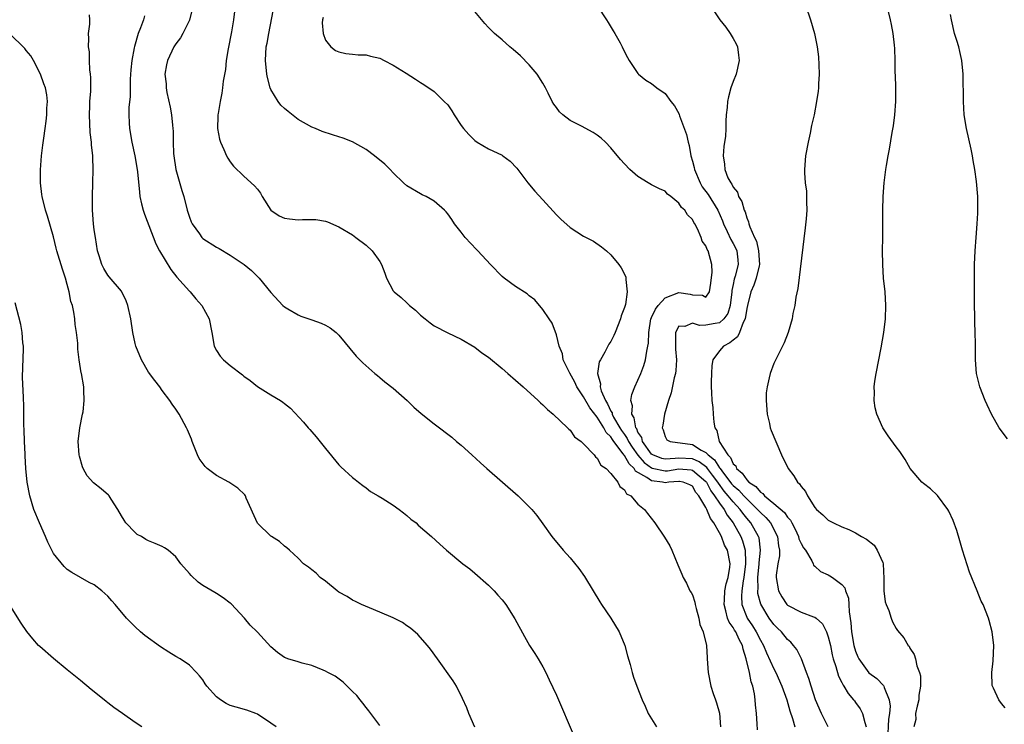
# Model space of a CAD drawing. Units: inches. Extents: x 2607000 to 2610000, y 1488000 to 1491000.
# Drawn here: x 2608060 to 2608205, y 1489929 to 1490033 of the extents above; entities that cross this region are included whole.
import ezdxf

# ---------------------------------------------------------------- set-up
doc = ezdxf.new("R2010")
doc.units = ezdxf.units.IN
doc.header["$MEASUREMENT"] = 0
doc.layers.add('LD26071488_10ft', color=2, linetype='Continuous')

msp = doc.modelspace()

# ---------------------------------------------------------------- linework, layer by layer
at = {"layer": 'LD26071488_10ft'}
for points, elevation in [([(2608085.42, 1490034.58), (2608085, 1490032.95), (2608084.03, 1490031), (2608083.67, 1490030.33), (2608083, 1490029.47), (2608082.83, 1490029.17), (2608082.72, 1490029), (2608081.79, 1490027), (2608081.65, 1490026.35), (2608081.41, 1490025), (2608081.59, 1490023.59), (2608081.59, 1490023), (2608081.7, 1490022.3), (2608082.17, 1490020.17), (2608082.37, 1490019), (2608082.51, 1490017.49), (2608082.58, 1490017), (2608082.62, 1490016.61), (2608082.63, 1490015), (2608082.68, 1490013.32), (2608082.71, 1490013), (2608083, 1490011), (2608083.9, 1490007.9), (2608084.18, 1490007), (2608084.68, 1490005), (2608085, 1490003.96), (2608085.26, 1490003.26), (2608085.39, 1490003), (2608086.48, 1490001.52), (2608086.85, 1490001), (2608087, 1490000.84), (2608089, 1489999.57), (2608089.38, 1489999.38), (2608091, 1489998.4), (2608093.07, 1489997), (2608094.15, 1489996.15), (2608095, 1489995.25), (2608095.27, 1489995), (2608097, 1489992.89), (2608098.75, 1489991), (2608099, 1489990.78), (2608099.5, 1489990.5), (2608101, 1489989.59), (2608101.4, 1489989.4), (2608103, 1489988.89), (2608104.39, 1489988.39), (2608105, 1489988.1), (2608105.69, 1489987.69), (2608106.59, 1489987), (2608107, 1489986.6), (2608109.54, 1489983.54), (2608110.53, 1489982.53), (2608112.27, 1489981), (2608112.67, 1489980.67), (2608113, 1489980.41), (2608113.77, 1489979.77), (2608115, 1489978.83), (2608117.05, 1489977), (2608118.02, 1489976.02), (2608119.08, 1489975.08), (2608121, 1489973.57), (2608121.79, 1489973), (2608123, 1489972.08), (2608123.6, 1489971.6), (2608124.3, 1489971), (2608125, 1489970.42), (2608126.54, 1489969), (2608127.84, 1489967.84), (2608128.77, 1489967), (2608133.35, 1489963), (2608135, 1489961.38), (2608135.37, 1489961), (2608136.11, 1489960.11), (2608137, 1489958.88), (2608138.31, 1489957), (2608139.97, 1489955), (2608141, 1489953.87), (2608142.32, 1489952.32), (2608143.14, 1489951.14), (2608144.4, 1489949), (2608145.4, 1489947.41), (2608145.63, 1489947), (2608147, 1489944.98), (2608148.22, 1489943), (2608149.05, 1489941), (2608149.45, 1489939.45), (2608149.83, 1489938.17), (2608150.13, 1489937), (2608150.34, 1489936.34), (2608150.83, 1489935), (2608151.6, 1489933), (2608152.05, 1489932.05), (2608152.51, 1489931), (2608153.73, 1489929)], 8990), ([(2608091.72, 1490035), (2608091.51, 1490033), (2608091.2, 1490031.2), (2608090.71, 1490028.71), (2608090.43, 1490027), (2608090.32, 1490025.68), (2608089.98, 1490023.98), (2608089.89, 1490023), (2608089.79, 1490022.21), (2608089.51, 1490021), (2608089.21, 1490019.21), (2608089.19, 1490019), (2608089.2, 1490018.8), (2608089.14, 1490017), (2608089.43, 1490015.43), (2608089.56, 1490015), (2608090.08, 1490013.92), (2608090.48, 1490013), (2608090.66, 1490012.66), (2608091, 1490012.13), (2608091.49, 1490011.49), (2608093, 1490009.99), (2608094.58, 1490008.58), (2608095, 1490008.09), (2608095.48, 1490007.48), (2608095.72, 1490007), (2608097, 1490004.99), (2608098.19, 1490004.19), (2608099, 1490003.84), (2608099.73, 1490003.73), (2608101, 1490003.59), (2608101.65, 1490003.65), (2608103, 1490003.65), (2608103.62, 1490003.62), (2608105, 1490003.39), (2608105.3, 1490003.3), (2608107, 1490002.56), (2608109, 1490001.35), (2608109.5, 1490001), (2608111, 1489999.84), (2608111.91, 1489999), (2608113, 1489997.43), (2608113.25, 1489997), (2608113.74, 1489995.74), (2608114, 1489995), (2608115, 1489993.16), (2608115.12, 1489993), (2608116.15, 1489992.15), (2608117, 1489991.35), (2608117.19, 1489991.19), (2608117.38, 1489991), (2608118.27, 1489990.27), (2608119, 1489989.56), (2608119.67, 1489989), (2608120.42, 1489988.42), (2608121, 1489988.01), (2608123, 1489986.95), (2608125, 1489986.01), (2608127, 1489984.83), (2608128.04, 1489984.04), (2608129, 1489983.37), (2608131, 1489981.73), (2608131.85, 1489981), (2608134.11, 1489979), (2608136.32, 1489977), (2608136.67, 1489976.67), (2608137, 1489976.38), (2608137.67, 1489975.67), (2608138.5, 1489975), (2608140.64, 1489973), (2608140.81, 1489972.81), (2608141, 1489972.66), (2608141.68, 1489971.68), (2608142.64, 1489971), (2608143, 1489970.65), (2608144.53, 1489969), (2608144.74, 1489968.74), (2608145, 1489968.54), (2608145.51, 1489967.51), (2608146.34, 1489967), (2608147, 1489966.3), (2608148.01, 1489965), (2608148.35, 1489964.35), (2608149, 1489963.87), (2608149.29, 1489963.29), (2608149.93, 1489963), (2608151, 1489961.75), (2608151.98, 1489961), (2608152.39, 1489960.39), (2608153.48, 1489959), (2608154.92, 1489956.92), (2608155.66, 1489955.66), (2608155.99, 1489955), (2608156.86, 1489952.86), (2608157.47, 1489951.47), (2608157.64, 1489951), (2608158.16, 1489950.16), (2608158.65, 1489949), (2608158.8, 1489948.8), (2608159, 1489948.41), (2608159.35, 1489947.35), (2608159.39, 1489947), (2608159.57, 1489946.43), (2608159.96, 1489945), (2608160.09, 1489944.09), (2608160.61, 1489943), (2608161.1, 1489941), (2608161.16, 1489939.16), (2608161.19, 1489939), (2608161.3, 1489937), (2608161.71, 1489935), (2608162.06, 1489933.94), (2608162.4, 1489933), (2608162.57, 1489932.57), (2608163.01, 1489931.01), (2608163.16, 1489929)], 9000), ([(2608168.58, 1489928.58), (2608168.54, 1489929.46), (2608168.42, 1489931), (2608168.28, 1489932.28), (2608168.24, 1489933), (2608168.12, 1489933.88), (2608167.9, 1489935), (2608167.65, 1489935.65), (2608167.39, 1489937), (2608166.92, 1489939), (2608166.46, 1489940.46), (2608166.37, 1489941), (2608165.87, 1489941.87), (2608165.37, 1489943), (2608165.22, 1489943.22), (2608165, 1489943.61), (2608164.39, 1489944.39), (2608164.17, 1489945), (2608163.94, 1489946.06), (2608163.66, 1489947), (2608163.72, 1489947.72), (2608163.79, 1489949), (2608163.97, 1489950.03), (2608164.26, 1489951), (2608164.5, 1489952.5), (2608164.54, 1489953), (2608164.15, 1489955), (2608163.75, 1489955.75), (2608163.27, 1489957), (2608163, 1489957.53), (2608162.16, 1489959), (2608161.65, 1489959.65), (2608161.15, 1489961), (2608161, 1489961.27), (2608159.95, 1489963), (2608159.5, 1489963.5), (2608159, 1489964.4), (2608158.62, 1489964.62), (2608157.63, 1489965), (2608157.11, 1489965.11), (2608157, 1489965.12), (2608155.56, 1489965), (2608155, 1489964.92), (2608154.62, 1489965), (2608153, 1489965.2), (2608152.31, 1489965.69), (2608150.64, 1489966.64), (2608150.46, 1489967), (2608149.68, 1489967.68), (2608149, 1489968.93), (2608148.96, 1489968.96), (2608148.81, 1489969.19), (2608147.43, 1489971), (2608147.25, 1489971.26), (2608147, 1489971.67), (2608146.31, 1489972.31), (2608145.98, 1489973), (2608145, 1489974.56), (2608143.92, 1489975.92), (2608143, 1489977.57), (2608142.01, 1489979), (2608141.69, 1489979.69), (2608140.95, 1489981.05), (2608140.01, 1489983), (2608139.88, 1489983.88), (2608139.39, 1489985), (2608139, 1489986.65), (2608138.38, 1489988.38), (2608137.93, 1489989), (2608137, 1489990.39), (2608135.8, 1489991.8), (2608135, 1489992.42), (2608134.7, 1489992.7), (2608133, 1489993.75), (2608131.29, 1489995), (2608131, 1489995.24), (2608129.29, 1489997), (2608127.42, 1489999), (2608127.22, 1489999.22), (2608125.55, 1490001), (2608125, 1490001.74), (2608124.01, 1490003), (2608123.63, 1490003.63), (2608123, 1490004.48), (2608122.77, 1490004.77), (2608122.55, 1490005), (2608121, 1490006.32), (2608119.84, 1490007), (2608119.27, 1490007.27), (2608119, 1490007.39), (2608117, 1490008.56), (2608116.52, 1490009), (2608115, 1490010.5), (2608114.55, 1490011), (2608113.75, 1490011.75), (2608112.24, 1490013), (2608111, 1490013.91), (2608109, 1490015.06), (2608107.6, 1490015.6), (2608107, 1490015.78), (2608106.06, 1490016.06), (2608104.55, 1490016.55), (2608103.53, 1490017), (2608103, 1490017.22), (2608101, 1490018.35), (2608099.51, 1490019.51), (2608099, 1490019.94), (2608098.46, 1490020.46), (2608098.07, 1490021), (2608097, 1490022.76), (2608096.9, 1490023), (2608096.5, 1490024.5), (2608096.4, 1490025), (2608096.2, 1490027), (2608096.31, 1490029), (2608096.44, 1490029.56), (2608096.67, 1490031), (2608097.59, 1490035.59)], 9010), ([(2608145.06, 1490035), (2608146.39, 1490033), (2608146.61, 1490032.61), (2608147.37, 1490031.37), (2608147.61, 1490031), (2608148.37, 1490029.63), (2608148.69, 1490029), (2608148.78, 1490028.78), (2608149.44, 1490027.44), (2608149.71, 1490027), (2608151, 1490025.08), (2608151.07, 1490025), (2608152.13, 1490024.13), (2608153, 1490023.61), (2608153.76, 1490023), (2608155, 1490022.15), (2608155.83, 1490021), (2608156.35, 1490020.35), (2608157, 1490019.2), (2608157.06, 1490019.06), (2608157.11, 1490018.89), (2608158.13, 1490016.13), (2608158.36, 1490015), (2608158.52, 1490014.52), (2608158.77, 1490013), (2608159, 1490012.22), (2608159.25, 1490011.25), (2608159.29, 1490011), (2608160.13, 1490009), (2608160.44, 1490008.44), (2608161.3, 1490007.3), (2608162.75, 1490005), (2608163.44, 1490003.44), (2608163.6, 1490003), (2608164.13, 1490001.87), (2608164.67, 1490000.67), (2608165, 1490000.1), (2608165.37, 1489999.37), (2608165.52, 1489999), (2608165.68, 1489997.68), (2608165.74, 1489997), (2608165.3, 1489995.3), (2608165.16, 1489994.84), (2608165, 1489994.06), (2608164.8, 1489993.2), (2608164.79, 1489993), (2608164.56, 1489991), (2608164.21, 1489989.79), (2608163.63, 1489989), (2608163, 1489988.43), (2608162.33, 1489988.33), (2608161, 1489988.09), (2608160.04, 1489988.05), (2608159, 1489988.4), (2608157.87, 1489987.87), (2608157, 1489987.95), (2608156.53, 1489987), (2608156.5, 1489985.5), (2608156.54, 1489985), (2608156.54, 1489984.55), (2608156.66, 1489983), (2608156.58, 1489981.42), (2608156.51, 1489981), (2608156.34, 1489980.34), (2608155.88, 1489978.12), (2608155.5, 1489977), (2608154.91, 1489975), (2608154.63, 1489973.37), (2608154.58, 1489973), (2608154.71, 1489972.71), (2608155, 1489971.7), (2608155.24, 1489971.24), (2608155.71, 1489971), (2608159, 1489970.52), (2608160.28, 1489969.72), (2608161, 1489969.34), (2608161.3, 1489969), (2608162.28, 1489968.28), (2608163, 1489967.12), (2608163.06, 1489967.06), (2608163.09, 1489967), (2608163.32, 1489966.68), (2608164.78, 1489964.78), (2608165, 1489964.52), (2608165.82, 1489963.82), (2608166.55, 1489963), (2608167, 1489962.53), (2608168.6, 1489961), (2608169, 1489960.54), (2608169.8, 1489959.8), (2608170.51, 1489959), (2608171.54, 1489957), (2608171.67, 1489955.66), (2608171.82, 1489955), (2608171.81, 1489954.19), (2608171.59, 1489953), (2608171.34, 1489951.34), (2608171.32, 1489951), (2608171.69, 1489949), (2608172.16, 1489948.16), (2608172.91, 1489947), (2608173, 1489946.91), (2608175, 1489945.86), (2608176.81, 1489945.19), (2608177, 1489945.15), (2608177.19, 1489945), (2608178.16, 1489944.16), (2608178.73, 1489943), (2608179, 1489942.27), (2608179.31, 1489941), (2608179.59, 1489939.59), (2608179.73, 1489939), (2608180.09, 1489937.91), (2608180.48, 1489936.48), (2608181, 1489935.52), (2608181.17, 1489935.17), (2608181.29, 1489935), (2608181.9, 1489933.9), (2608182.73, 1489933), (2608182.83, 1489932.83), (2608183, 1489932.61), (2608183.67, 1489931.67), (2608184.04, 1489931), (2608184.35, 1489929.65), (2608184.58, 1489929)], 9040), ([(2608161.42, 1490035.42), (2608163.06, 1490033), (2608163.91, 1490031.91), (2608164.56, 1490031), (2608165, 1490030.24), (2608165.44, 1490029.44), (2608165.64, 1490029), (2608165.81, 1490027.81), (2608165.89, 1490027), (2608165.43, 1490025), (2608165, 1490023.93), (2608164.68, 1490023), (2608164.32, 1490021.68), (2608164.16, 1490021), (2608164.11, 1490020.11), (2608163.97, 1490019), (2608163.92, 1490018.08), (2608163.94, 1490017), (2608163.85, 1490015.85), (2608163.75, 1490015), (2608163.65, 1490014.35), (2608163.51, 1490013), (2608163.74, 1490011.74), (2608163.76, 1490011), (2608164.24, 1490009.76), (2608164.64, 1490009), (2608164.81, 1490008.81), (2608165, 1490008.37), (2608165.63, 1490007.63), (2608165.81, 1490007), (2608166.28, 1490006.28), (2608166.63, 1490005), (2608166.75, 1490004.75), (2608167, 1490003.85), (2608167.28, 1490003.28), (2608167.32, 1490003), (2608167.45, 1490002.55), (2608168.15, 1490001), (2608168.43, 1490000.43), (2608168.74, 1489999), (2608168.87, 1489997), (2608168.81, 1489996.81), (2608168.4, 1489995), (2608168.04, 1489993.96), (2608167.59, 1489993), (2608167.09, 1489991), (2608167, 1489990.55), (2608166.77, 1489989), (2608166.47, 1489988.47), (2608165.91, 1489987), (2608165.63, 1489986.37), (2608165, 1489985.89), (2608164.53, 1489985.47), (2608163.59, 1489985), (2608163, 1489984.32), (2608162, 1489983), (2608161.85, 1489982.15), (2608161.79, 1489981), (2608161.76, 1489979.76), (2608161.77, 1489979), (2608161.81, 1489978.19), (2608161.84, 1489977), (2608161.99, 1489975.99), (2608162.06, 1489975), (2608162.16, 1489973.84), (2608162.32, 1489973), (2608162.58, 1489972.58), (2608162.95, 1489971), (2608164.2, 1489969), (2608164.62, 1489968.62), (2608165, 1489967.71), (2608165.38, 1489967.38), (2608165.51, 1489967), (2608166.34, 1489966.34), (2608167, 1489965.33), (2608167.33, 1489965), (2608168.36, 1489964.36), (2608169, 1489963.55), (2608169.35, 1489963.35), (2608169.61, 1489963), (2608171, 1489961.86), (2608172.54, 1489960.54), (2608173, 1489959.84), (2608173.42, 1489959.42), (2608173.62, 1489959), (2608174.1, 1489958.1), (2608174.61, 1489957), (2608174.68, 1489956.68), (2608175, 1489955.99), (2608175.36, 1489955.36), (2608175.63, 1489955), (2608176.57, 1489953.43), (2608176.77, 1489953), (2608176.81, 1489952.81), (2608177, 1489952.65), (2608177.85, 1489951.85), (2608179, 1489951.35), (2608179.23, 1489951.23), (2608179.61, 1489951), (2608181, 1489949.96), (2608181.44, 1489949.44), (2608181.55, 1489949), (2608181.96, 1489947.96), (2608182.03, 1489947), (2608182.05, 1489945.95), (2608182.33, 1489944.33), (2608182.43, 1489943), (2608182.77, 1489941), (2608183, 1489940.17), (2608183.33, 1489939.33), (2608183.49, 1489939), (2608184.98, 1489936.97), (2608186.13, 1489936.13), (2608187.11, 1489935.11), (2608187.17, 1489935), (2608187.21, 1489934.79), (2608187.94, 1489933), (2608188.08, 1489932.08), (2608188, 1489931), (2608187.86, 1489930.14), (2608187.72, 1489927)], 9050), ([(2608175.69, 1490035), (2608176.37, 1490033), (2608176.97, 1490031), (2608177.38, 1490029), (2608177.54, 1490027.54), (2608177.63, 1490026.37), (2608177.66, 1490025), (2608177.56, 1490023.56), (2608177.56, 1490023), (2608177.51, 1490022.49), (2608177.27, 1490021), (2608176.9, 1490019), (2608176.54, 1490017.46), (2608176.34, 1490016.34), (2608176.02, 1490015), (2608175.66, 1490013), (2608175.5, 1490011), (2608175.51, 1490010.49), (2608175.6, 1490009), (2608175.78, 1490007.78), (2608175.8, 1490007), (2608175.79, 1490006.21), (2608175.84, 1490005), (2608175.74, 1490003.74), (2608175.61, 1490002.39), (2608174.5, 1489993.5), (2608174.23, 1489992.23), (2608174.07, 1489991), (2608173.8, 1489989.8), (2608173.69, 1489989), (2608173.09, 1489987), (2608172.52, 1489985.48), (2608171.52, 1489983.52), (2608171, 1489982.45), (2608170.44, 1489981), (2608170.32, 1489980.32), (2608169.98, 1489979), (2608169.88, 1489978.12), (2608169.86, 1489977), (2608170, 1489975), (2608170.35, 1489973.65), (2608170.47, 1489973), (2608170.59, 1489972.59), (2608172.09, 1489969), (2608173.09, 1489967), (2608173.92, 1489965.92), (2608174.47, 1489965), (2608174.77, 1489964.77), (2608175, 1489964.37), (2608175.64, 1489963.64), (2608175.93, 1489963), (2608177, 1489961.3), (2608177.25, 1489961), (2608178.21, 1489960.21), (2608179, 1489959.43), (2608179.77, 1489959), (2608181, 1489958.44), (2608182.02, 1489958.02), (2608183, 1489957.56), (2608183.9, 1489957), (2608184.61, 1489956.61), (2608185.73, 1489955.72), (2608186.21, 1489955), (2608187, 1489953.19), (2608187.07, 1489953), (2608187.18, 1489950.82), (2608187.16, 1489949), (2608187.38, 1489947.38), (2608187.5, 1489947), (2608187.89, 1489946.11), (2608188.23, 1489945), (2608188.44, 1489944.44), (2608189, 1489943.5), (2608189.2, 1489943.2), (2608190.1, 1489942.1), (2608190.75, 1489941), (2608190.88, 1489940.88), (2608191, 1489940.6), (2608191.64, 1489939.64), (2608191.83, 1489939), (2608192, 1489938), (2608192.41, 1489937), (2608192.54, 1489936.54), (2608192.54, 1489935), (2608192.33, 1489933.67), (2608192.3, 1489933), (2608192.06, 1489932.06), (2608191.85, 1489931), (2608191.88, 1489930.12), (2608191.57, 1489929)], 9060), ([(2608205, 1489931.83), (2608204.46, 1489932.46), (2608204.07, 1489933), (2608203.31, 1489934.69), (2608203.14, 1489935), (2608203.12, 1489935.12), (2608203.07, 1489937), (2608203.27, 1489938.73), (2608203.35, 1489941), (2608203.12, 1489943), (2608202.67, 1489944.67), (2608202.57, 1489945), (2608201.76, 1489947), (2608201.51, 1489947.51), (2608200.9, 1489949), (2608199.78, 1489951.78), (2608198.75, 1489955), (2608198.37, 1489956.37), (2608197.91, 1489957.91), (2608197.37, 1489959.37), (2608196.73, 1489960.73), (2608196.57, 1489961), (2608195.06, 1489963.06), (2608194.04, 1489964.04), (2608193, 1489964.79), (2608192.77, 1489965), (2608191.02, 1489967.02), (2608190.31, 1489968.31), (2608189.5, 1489969.5), (2608189, 1489970.2), (2608187.8, 1489971.8), (2608187.03, 1489973), (2608186.15, 1489975), (2608185.9, 1489975.91), (2608185.77, 1489977), (2608185.81, 1489978.19), (2608185.76, 1489979), (2608185.86, 1489979.86), (2608186.03, 1489981), (2608186.77, 1489984.77), (2608187.16, 1489987), (2608187.4, 1489989), (2608187.48, 1489991), (2608187.35, 1489993), (2608187.12, 1489995), (2608187, 1489997), (2608186.99, 1489999), (2608187.02, 1490001), (2608187.04, 1490005), (2608187.08, 1490007), (2608187.21, 1490009), (2608187.47, 1490011), (2608187.55, 1490011.55), (2608187.81, 1490013), (2608188.02, 1490013.98), (2608188.41, 1490016.41), (2608188.6, 1490017.4), (2608188.8, 1490019), (2608188.93, 1490021), (2608188.92, 1490023), (2608188.88, 1490024.88), (2608188.86, 1490025.14), (2608188.84, 1490027), (2608188.79, 1490028.79), (2608188.73, 1490029.27), (2608188.54, 1490031), (2608188.31, 1490032.31), (2608188.15, 1490033), (2608187.67, 1490035)], 9070), ([(2608127, 1489928.98), (2608126.1, 1489931), (2608125.8, 1489931.8), (2608125.18, 1489933.18), (2608124.28, 1489935), (2608123.81, 1489935.81), (2608121.5, 1489939), (2608120.46, 1489940.46), (2608120.03, 1489941), (2608118.61, 1489942.61), (2608117.54, 1489943.54), (2608117, 1489943.88), (2608116.36, 1489944.36), (2608115, 1489945.04), (2608113, 1489945.9), (2608111.5, 1489946.5), (2608110.34, 1489947), (2608109.45, 1489947.45), (2608109, 1489947.66), (2608108.19, 1489948.19), (2608107, 1489948.82), (2608106.76, 1489949), (2608105, 1489950.43), (2608104.22, 1489951), (2608103.64, 1489951.64), (2608103, 1489952.11), (2608102.5, 1489952.5), (2608101.81, 1489953), (2608101, 1489953.82), (2608099.71, 1489955), (2608099.35, 1489955.35), (2608099, 1489955.61), (2608098.26, 1489956.26), (2608097.09, 1489957), (2608097, 1489957.07), (2608095, 1489958.98), (2608093.37, 1489962.63), (2608093.23, 1489963), (2608093.14, 1489963.14), (2608092.12, 1489964.12), (2608090.82, 1489965), (2608089, 1489965.98), (2608087.62, 1489967), (2608087.3, 1489967.3), (2608086.46, 1489968.46), (2608086.19, 1489969), (2608085.4, 1489971), (2608085.3, 1489971.3), (2608084.72, 1489972.72), (2608084.59, 1489973), (2608083.48, 1489975), (2608083.28, 1489975.28), (2608083, 1489975.72), (2608082.46, 1489976.46), (2608082.12, 1489977), (2608081, 1489978.48), (2608080.64, 1489979), (2608079.93, 1489979.93), (2608079, 1489981.19), (2608077.97, 1489983), (2608077.11, 1489985), (2608077, 1489985.41), (2608076.68, 1489987), (2608076.38, 1489989), (2608075.95, 1489991), (2608075.69, 1489991.69), (2608075.08, 1489993), (2608075, 1489993.11), (2608073.18, 1489995.18), (2608073, 1489995.42), (2608072.4, 1489996.4), (2608072.11, 1489997), (2608071.73, 1489998.27), (2608071.49, 1489999), (2608071.17, 1490001), (2608071, 1490002.13), (2608070.9, 1490003), (2608070.74, 1490005), (2608070.74, 1490007), (2608070.8, 1490009), (2608070.83, 1490011), (2608070.77, 1490012.77), (2608070.78, 1490013), (2608070.61, 1490014.61), (2608070.6, 1490015), (2608070.42, 1490016.42), (2608070.28, 1490019), (2608070.36, 1490020.36), (2608070.36, 1490021), (2608070.5, 1490022.5), (2608070.49, 1490023), (2608070.52, 1490024.52), (2608070.46, 1490025), (2608070.35, 1490025.65), (2608070.3, 1490027), (2608070.28, 1490028.28), (2608070.16, 1490029), (2608070.22, 1490030.22), (2608070.17, 1490031), (2608070.34, 1490032.34), (2608070.34, 1490033), (2608070.28, 1490033.72)], 8970), ([(2608078.41, 1490033.59), (2608078.24, 1490033), (2608077.82, 1490031.82), (2608077.46, 1490031), (2608076.91, 1490029.09), (2608076.88, 1490028.88), (2608076.51, 1490027), (2608076.37, 1490025.63), (2608076.27, 1490024.27), (2608076.27, 1490021.73), (2608076.1, 1490020.1), (2608076.09, 1490019), (2608076.16, 1490017.84), (2608076.18, 1490017), (2608076.53, 1490015), (2608076.98, 1490013), (2608077.33, 1490011), (2608077.38, 1490010.62), (2608077.64, 1490007.64), (2608077.73, 1490007), (2608077.95, 1490005.95), (2608078.2, 1490005), (2608078.39, 1490004.39), (2608080.06, 1490000.06), (2608080.61, 1489999), (2608082.25, 1489996.25), (2608083.17, 1489995.17), (2608085, 1489993.09), (2608085.09, 1489993), (2608085.96, 1489991.96), (2608086.83, 1489991), (2608087.9, 1489989), (2608088.29, 1489987), (2608088.65, 1489985), (2608089, 1489984.38), (2608089.55, 1489983.55), (2608090, 1489983), (2608091, 1489982.17), (2608092.79, 1489980.79), (2608093, 1489980.61), (2608093.96, 1489979.96), (2608095, 1489979.05), (2608097, 1489977.86), (2608098.42, 1489977), (2608098.77, 1489976.77), (2608099, 1489976.57), (2608099.87, 1489975.87), (2608101.81, 1489973.81), (2608102.49, 1489973), (2608102.73, 1489972.73), (2608103, 1489972.38), (2608103.66, 1489971.66), (2608105, 1489969.93), (2608107, 1489967.56), (2608107.28, 1489967.28), (2608109, 1489965.71), (2608109.38, 1489965.38), (2608109.89, 1489965), (2608110.5, 1489964.5), (2608111, 1489964.17), (2608111.64, 1489963.64), (2608112.77, 1489963), (2608113.35, 1489962.65), (2608115, 1489961.6), (2608115.88, 1489961), (2608116.49, 1489960.49), (2608117, 1489960.1), (2608117.58, 1489959.58), (2608118.35, 1489959), (2608118.67, 1489958.67), (2608120.61, 1489957), (2608121.86, 1489955.86), (2608122.82, 1489955), (2608125.22, 1489953), (2608126.24, 1489952.24), (2608127, 1489951.64), (2608129, 1489949.87), (2608129.86, 1489949), (2608130.39, 1489948.39), (2608131, 1489947.68), (2608131.54, 1489947), (2608132.88, 1489944.88), (2608134.29, 1489942.29), (2608135.06, 1489941), (2608135.8, 1489939.8), (2608136.32, 1489939), (2608137, 1489937.84), (2608137.44, 1489937), (2608137.95, 1489935.95), (2608139, 1489933.67), (2608141.62, 1489927.62)], 8980), ([(2608104.68, 1490033.32), (2608104.59, 1490033), (2608104.55, 1490032.55), (2608104.68, 1490031), (2608105, 1490030), (2608105.81, 1490029), (2608106.49, 1490028.49), (2608107, 1490028.26), (2608108.03, 1490028.03), (2608109, 1490027.95), (2608109.85, 1490027.85), (2608111, 1490027.83), (2608111.64, 1490027.64), (2608113, 1490027.35), (2608113.66, 1490027), (2608115, 1490026.32), (2608116.87, 1490025.13), (2608118.28, 1490024.28), (2608119, 1490023.79), (2608119.5, 1490023.5), (2608121, 1490022.44), (2608122.49, 1490021), (2608123, 1490020.47), (2608123.61, 1490019.61), (2608123.97, 1490019), (2608125, 1490017.46), (2608125.33, 1490017), (2608126.13, 1490016.13), (2608127, 1490015.22), (2608127.32, 1490015), (2608129, 1490014.01), (2608131, 1490013.08), (2608131.13, 1490013), (2608132.21, 1490012.21), (2608133.16, 1490011.16), (2608134.77, 1490009), (2608135.8, 1490007.8), (2608137, 1490006.54), (2608139, 1490004.33), (2608139.67, 1490003.67), (2608141, 1490002.46), (2608143, 1490001.2), (2608144.44, 1490000.44), (2608145.62, 1489999.62), (2608146.38, 1489999), (2608147, 1489998.44), (2608148.19, 1489997), (2608148.54, 1489996.54), (2608149.19, 1489995.19), (2608149.23, 1489995), (2608149.19, 1489994.81), (2608149.43, 1489993), (2608149.15, 1489991.15), (2608149.09, 1489991), (2608149, 1489990.69), (2608148.52, 1489989.48), (2608148.44, 1489989), (2608147.65, 1489987), (2608147.45, 1489986.55), (2608147, 1489985.7), (2608146.73, 1489985.27), (2608146.11, 1489984.11), (2608145.47, 1489983), (2608145.31, 1489982.69), (2608145.03, 1489981), (2608145.48, 1489979.48), (2608145.43, 1489979), (2608145.57, 1489978.43), (2608146.22, 1489977), (2608146.53, 1489976.53), (2608147, 1489975.46), (2608147.18, 1489975.18), (2608147.21, 1489975), (2608147.42, 1489974.58), (2608148.33, 1489973), (2608148.59, 1489972.59), (2608149, 1489971.99), (2608149.42, 1489971.42), (2608149.59, 1489971), (2608150.15, 1489970.15), (2608150.96, 1489968.96), (2608151.91, 1489967.91), (2608153, 1489967.11), (2608153.08, 1489967.08), (2608155, 1489966.66), (2608155.32, 1489966.68), (2608157, 1489966.95), (2608158.8, 1489966.8), (2608159, 1489966.76), (2608161, 1489965.09), (2608161.07, 1489965), (2608161.72, 1489963.72), (2608162.28, 1489963), (2608163, 1489961.9), (2608163.68, 1489961), (2608164.14, 1489960.14), (2608165, 1489959), (2608166.13, 1489957), (2608166.38, 1489956.38), (2608166.77, 1489955), (2608166.81, 1489953.19), (2608166.84, 1489953), (2608166.59, 1489951), (2608166.49, 1489950.49), (2608166.3, 1489949), (2608166.24, 1489948.24), (2608166.3, 1489947), (2608167, 1489945.17), (2608167.08, 1489945), (2608167.87, 1489943.87), (2608168.41, 1489943), (2608169, 1489941.79), (2608169.45, 1489941), (2608169.89, 1489939.89), (2608171, 1489937.55), (2608171.3, 1489937), (2608172.18, 1489935), (2608172.89, 1489933), (2608173.36, 1489931.36), (2608173.75, 1489930.25), (2608174.08, 1489929)], 9020), ([(2608178.97, 1489929), (2608178, 1489931), (2608177.11, 1489933), (2608176.47, 1489935), (2608176.15, 1489936.15), (2608175.81, 1489937), (2608175.04, 1489939.04), (2608174.39, 1489940.39), (2608173.9, 1489941), (2608173.48, 1489941.48), (2608173, 1489941.86), (2608172.09, 1489943), (2608171.53, 1489943.53), (2608171, 1489944.06), (2608170.32, 1489945), (2608169.05, 1489947.05), (2608168.64, 1489948.64), (2608168.62, 1489949), (2608168.67, 1489949.33), (2608168.63, 1489951), (2608168.84, 1489953), (2608168.84, 1489953.16), (2608169.02, 1489955), (2608168.81, 1489956.81), (2608168.75, 1489957), (2608167.62, 1489959), (2608167, 1489959.71), (2608166.42, 1489960.42), (2608166.03, 1489961), (2608165, 1489962.09), (2608164.29, 1489963), (2608163.69, 1489963.69), (2608162.84, 1489964.84), (2608162.75, 1489965), (2608161.95, 1489966.05), (2608161.24, 1489967), (2608161.15, 1489967.15), (2608160, 1489968), (2608159, 1489968.42), (2608157, 1489968.53), (2608156.46, 1489968.46), (2608155, 1489968.38), (2608154.5, 1489968.5), (2608153.2, 1489969), (2608153, 1489969.14), (2608151.68, 1489971), (2608151.56, 1489971.56), (2608151, 1489972.35), (2608150.82, 1489972.82), (2608150.68, 1489973), (2608150.46, 1489974.46), (2608150.09, 1489975), (2608150.21, 1489976.21), (2608149.95, 1489977), (2608150.09, 1489977.91), (2608150.54, 1489979), (2608151, 1489980), (2608151.4, 1489981), (2608151.85, 1489982.15), (2608152.09, 1489983), (2608152.28, 1489984.28), (2608152.47, 1489985), (2608152.55, 1489985.45), (2608152.58, 1489987), (2608152.89, 1489989), (2608152.92, 1489989.08), (2608153, 1489989.23), (2608153.56, 1489990.44), (2608153.97, 1489991), (2608155, 1489992.11), (2608157, 1489992.91), (2608158.67, 1489992.67), (2608159, 1489992.57), (2608160.51, 1489992.51), (2608161, 1489992.2), (2608161.52, 1489993), (2608161.72, 1489994.28), (2608161.9, 1489995.9), (2608161.87, 1489997), (2608161.33, 1489999), (2608161.2, 1489999.2), (2608161, 1489999.74), (2608160.45, 1490000.45), (2608160.27, 1490001), (2608159.74, 1490002.26), (2608159.35, 1490003), (2608159.21, 1490003.21), (2608159, 1490003.64), (2608158.3, 1490004.3), (2608157.87, 1490005), (2608157.39, 1490005.39), (2608157, 1490006.05), (2608155.81, 1490007), (2608155.35, 1490007.35), (2608155, 1490007.77), (2608154.15, 1490008.15), (2608153, 1490008.73), (2608152.52, 1490009), (2608151, 1490009.97), (2608149.82, 1490011), (2608149, 1490011.81), (2608148.44, 1490012.44), (2608147, 1490014.18), (2608146.24, 1490015), (2608145.59, 1490015.59), (2608145, 1490016.03), (2608144.41, 1490016.41), (2608142.67, 1490017.33), (2608141, 1490018.17), (2608139.92, 1490019), (2608139.44, 1490019.44), (2608139, 1490020.1), (2608138.61, 1490020.61), (2608138.36, 1490021), (2608137.8, 1490022.2), (2608137.38, 1490023), (2608137, 1490023.69), (2608136.18, 1490025), (2608135, 1490026.37), (2608133.7, 1490027.7), (2608132.63, 1490028.63), (2608132.14, 1490029), (2608131, 1490030.07), (2608129.89, 1490031), (2608129, 1490031.85), (2608128.46, 1490032.46), (2608127, 1490034.22)], 9030), ([(2608205.35, 1489971.35), (2608204.15, 1489973), (2608203, 1489975), (2608202.38, 1489976.38), (2608202.07, 1489977), (2608201.29, 1489979), (2608201.23, 1489979.23), (2608200.82, 1489981), (2608200.68, 1489983), (2608200.68, 1489985.32), (2608200.63, 1489987), (2608200.55, 1489988.55), (2608200.55, 1489989.45), (2608200.5, 1489991), (2608200.49, 1489993.51), (2608200.53, 1489997), (2608200.6, 1489999), (2608200.74, 1490001), (2608200.91, 1490003), (2608201, 1490004.57), (2608201.02, 1490005), (2608201, 1490007.03), (2608200.8, 1490009.2), (2608200.54, 1490011), (2608200.29, 1490012.29), (2608200.2, 1490013), (2608200.01, 1490013.99), (2608199.34, 1490017), (2608199.01, 1490019), (2608198.87, 1490021), (2608198.82, 1490025), (2608198.63, 1490027), (2608198.35, 1490028.35), (2608198.19, 1490029), (2608197.93, 1490029.93), (2608197.59, 1490031), (2608197.1, 1490033), (2608197, 1490033.76)], 9080), ([(2608113, 1489929.2), (2608111.39, 1489931.39), (2608111, 1489931.88), (2608110.52, 1489932.52), (2608110.11, 1489933), (2608109.61, 1489933.62), (2608109, 1489934.24), (2608107.61, 1489935.61), (2608106.46, 1489936.46), (2608105.35, 1489937), (2608105, 1489937.22), (2608104.66, 1489937.34), (2608103, 1489938.03), (2608101.61, 1489938.39), (2608101, 1489938.58), (2608099.47, 1489939), (2608099.15, 1489939.15), (2608099, 1489939.23), (2608097.94, 1489939.94), (2608097, 1489940.77), (2608095, 1489942.92), (2608094.95, 1489943), (2608093.95, 1489943.95), (2608093.1, 1489945), (2608091.13, 1489947.13), (2608091, 1489947.23), (2608089.98, 1489947.98), (2608089, 1489948.63), (2608088.76, 1489948.76), (2608087, 1489949.8), (2608086.3, 1489950.3), (2608085.26, 1489951.26), (2608085, 1489951.55), (2608083.75, 1489953), (2608083, 1489954), (2608081.87, 1489955), (2608081.36, 1489955.36), (2608081, 1489955.53), (2608079.96, 1489955.96), (2608079, 1489956.39), (2608078.59, 1489956.59), (2608077.95, 1489957), (2608077.32, 1489957.32), (2608077, 1489957.58), (2608075.64, 1489959), (2608075.39, 1489959.39), (2608075, 1489960.04), (2608074.49, 1489961), (2608073.48, 1489962.52), (2608073.2, 1489963), (2608073.11, 1489963.11), (2608072.02, 1489964.02), (2608070.91, 1489964.91), (2608069.95, 1489965.95), (2608069.36, 1489967), (2608069.25, 1489967.25), (2608068.81, 1489968.81), (2608068.78, 1489969), (2608068.65, 1489971), (2608068.89, 1489973), (2608069.29, 1489975), (2608069.35, 1489975.35), (2608069.54, 1489977), (2608069.46, 1489978.54), (2608069.47, 1489979), (2608069.13, 1489981), (2608069.1, 1489981.1), (2608068.8, 1489983), (2608068.58, 1489984.58), (2608068.57, 1489985.43), (2608068.39, 1489987), (2608068.21, 1489988.21), (2608068.16, 1489989), (2608068.02, 1489989.98), (2608067.78, 1489991), (2608067.57, 1489991.57), (2608067.29, 1489993), (2608067, 1489994.09), (2608066.75, 1489995), (2608066.31, 1489996.31), (2608065.49, 1489999), (2608065.41, 1489999.41), (2608065, 1490001.06), (2608064.12, 1490004.12), (2608063.81, 1490005), (2608063.32, 1490007), (2608063.3, 1490007.3), (2608063.1, 1490009), (2608063.08, 1490010.92), (2608063.22, 1490013), (2608063.42, 1490014.58), (2608063.6, 1490015.6), (2608063.79, 1490017), (2608063.93, 1490018.07), (2608064.01, 1490019), (2608064.02, 1490020.02), (2608064.11, 1490021), (2608064.02, 1490021.98), (2608063.84, 1490023), (2608063.59, 1490023.59), (2608063.11, 1490025), (2608062.08, 1490027), (2608061.68, 1490027.68), (2608061, 1490028.46), (2608060.77, 1490028.77), (2608058.55, 1490031)], 8960), ([(2608097.77, 1489929), (2608097, 1489929.57), (2608095, 1489930.9), (2608094.78, 1489931), (2608093.46, 1489931.46), (2608091.9, 1489931.9), (2608091, 1489932.17), (2608090.43, 1489932.43), (2608089.56, 1489933), (2608089, 1489933.41), (2608087.57, 1489935), (2608087.34, 1489935.34), (2608087, 1489935.91), (2608086.5, 1489936.5), (2608086.04, 1489937), (2608085, 1489938.08), (2608083.62, 1489939), (2608083, 1489939.36), (2608081.98, 1489939.98), (2608080.77, 1489940.77), (2608078.45, 1489942.45), (2608077.8, 1489943), (2608077, 1489943.72), (2608076.36, 1489944.36), (2608075.77, 1489945), (2608074.08, 1489947), (2608073.57, 1489947.57), (2608073, 1489948.24), (2608072.11, 1489949), (2608071, 1489949.9), (2608070.24, 1489950.24), (2608068.97, 1489951), (2608067.71, 1489951.71), (2608067, 1489952.16), (2608066.58, 1489952.58), (2608065, 1489954.49), (2608064.17, 1489956.17), (2608063.83, 1489957), (2608062.94, 1489959), (2608062.13, 1489961), (2608061.52, 1489963), (2608061.13, 1489965), (2608060.95, 1489967), (2608060.85, 1489968.85), (2608060.86, 1489969.14), (2608060.75, 1489971), (2608060.69, 1489972.69), (2608060.62, 1489973.38), (2608060.64, 1489976.64), (2608060.6, 1489977), (2608060.57, 1489977.43), (2608060.45, 1489980.45), (2608060.59, 1489984.59), (2608060.58, 1489985), (2608060.5, 1489985.5), (2608060.41, 1489987), (2608060.19, 1489988.19), (2608059.39, 1489991.39)], 8950), ([(2608078, 1489929), (2608077, 1489929.68), (2608075.15, 1489931), (2608073.88, 1489931.88), (2608073, 1489932.56), (2608072.74, 1489932.74), (2608071, 1489934.17), (2608070.53, 1489934.53), (2608069, 1489935.84), (2608067, 1489937.42), (2608065, 1489939.06), (2608063, 1489940.82), (2608062.81, 1489941), (2608061.96, 1489941.96), (2608061.06, 1489943.06), (2608060.26, 1489944.26), (2608057.95, 1489947.95)], 8940)]:
    msp.add_lwpolyline(points, dxfattribs=dict(at, elevation=elevation))

doc.saveas('drawing.dxf')
